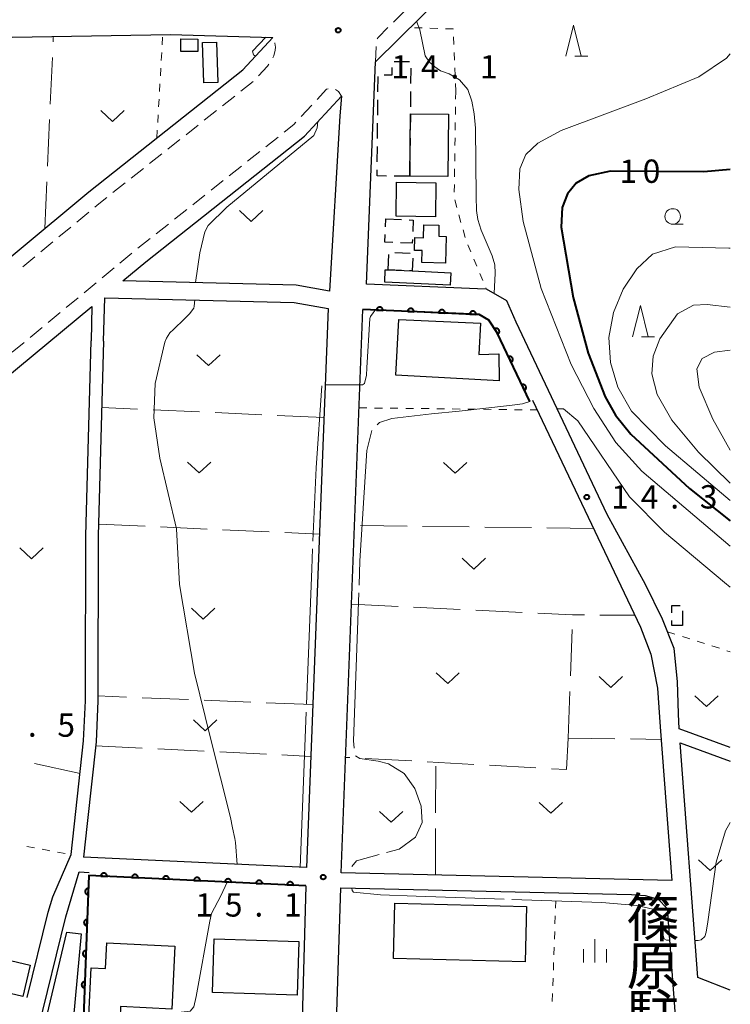
# Model space of a CAD drawing. Units: metres. Extents: x -76000 to -73996, y 39000 to 40500.
# Drawn here: x -74114 to -74000, y 39681 to 39839 of the extents above; entities that cross this region are included whole.
import ezdxf
from ezdxf.enums import TextEntityAlignment as Align

# ---------------------------------------------------------------- set-up
doc = ezdxf.new("R2010")
doc.units = ezdxf.units.M
for name, color, linetype, lineweight in [('210100_道路縁(街区線)', 7, 'Continuous', 30), ('221300_歩道', 7, 'Continuous', 30), ('300100_普通建物', 7, 'Continuous', 30), ('300300_普通無壁舎', 7, 'Continuous', 30), ('611100_コンクリート被覆(直落)', 7, 'Continuous', 30), ('630100_植生界', 7, 'Continuous', 30), ('630200_耕地界', 7, 'Continuous', 30), ('631300_畑', 7, 'Continuous', 13), ('633100_広葉樹林', 7, 'Continuous', 13), ('633200_針葉樹林', 7, 'Continuous', 13), ('633400_荒地', 7, 'Continuous', 13), ('710100_等高線(計曲線)', 7, 'Continuous', 40), ('710200_等高線(主曲線)', 7, 'Continuous', 13), ('710300_等高線(補助曲線)', 7, 'Continuous', 13), ('731200_図化機測定による標高点', 7, 'Continuous', 40), ('813100_(注記)建物の名称', 7, 'Continuous', 40)]:
    doc.layers.add(name, color=color, linetype=linetype, lineweight=lineweight)
doc.styles.add('Style-Kanji V', font='MS Gothic.ttf')
doc.styles.add('Style-WORKING', font='MS Gothic.ttf')

msp = doc.modelspace()

# ---------------------------------------------------------------- linework, layer by layer
at = {"layer": '210100_道路縁(街区線)', "linetype": 'Continuous', "lineweight": 30, "flags": 128}
for points in [[(-74057.06, 39832.68), (-74045.95, 39843.74), (-74029.47, 39863.3), (-74012.47, 39888.23), (-74000.24, 39905.96), (-74000, 39906.3)], [(-74300.87, 39842.96), (-74242.92, 39839.94), (-74222, 39839.51), (-74204.01, 39839.13), (-74186.86, 39838.18), (-74162.61, 39836.94), (-74118.73, 39836.58), (-74090.08, 39837.06), (-74073.61, 39836.6)], [(-74191.88, 39694.27), (-74189.96, 39700.49), (-74185.49, 39715.02), (-74178.39, 39731.63), (-74169.21, 39747.39), (-74157.98, 39762.02), (-74143.3, 39777.77), (-74126.33, 39792.61), (-74103.18, 39811.79), (-74078.41, 39831.42), (-74073.61, 39836.6)], [(-74008.22, 39725.44), (-74008.34, 39727.87), (-74008.49, 39733.03), (-74009.06, 39738.34), (-74010.89, 39743.08), (-74013.65, 39748.67), (-74019.8, 39759.9), (-74034.43, 39790.85), (-74035.95, 39794.27), (-74039.25, 39796.14), (-74040.65, 39796.2), (-74058.53, 39796.96), (-74057.06, 39832.68)], [(-74097.71, 39797.49), (-74094.05, 39800.52), (-74068.53, 39820.75), (-74062.57, 39827.18)], [(-74062.57, 39827.18), (-74062.83, 39823.98), (-74064.49, 39795.81)], [(-74064.49, 39795.81), (-74069.85, 39796.78), (-74097.71, 39797.49)], [(-74100.84, 39787.79), (-74100.65, 39794.76), (-74070.14, 39794), (-74064.72, 39793.03)], [(-74137.34, 39760.16), (-74131.84, 39766.6), (-74116.87, 39781.63), (-74102.69, 39793.37)], [(-74102.69, 39793.37), (-74102.84, 39787.85)], [(-74064.72, 39793.03), (-74068.17, 39703.13)], [(-74062.6, 39702.29), (-74059.11, 39792.87)], [(-74103.65, 39758.49), (-74102.84, 39787.85)], [(-74100.84, 39787.79), (-74101.7, 39756.48), (-74101.73, 39729.93)], [(-74031.8, 39778.27), (-74014.45, 39741.77), (-74012.81, 39737.44), (-74011.72, 39731.97), (-74011.27, 39725.76), (-74009.41, 39701.04), (-74062.6, 39702.29)], [(-74103.7, 39756.44), (-74103.65, 39758.49)], [(-74106.04, 39705.23), (-74104.03, 39723.52), (-74103.73, 39729.97), (-74103.73, 39731.35), (-74103.7, 39756.44)], [(-74101.73, 39729.93), (-74102.03, 39723.37), (-74103.48, 39710.21), (-74104.08, 39704.81)], [(-74000, 39722.44), (-74008.22, 39725.44)], [(-74000, 39683.44), (-74005.25, 39685.44), (-74008.05, 39723.2)], [(-74008.05, 39723.2), (-74000, 39720.26)], [(-74113.12, 39682.24), (-74109.75, 39695.98), (-74108.97, 39698.43), (-74106.04, 39705.23)], [(-74068.17, 39703.13), (-74104.08, 39704.81)], [(-74068.31, 39700.22), (-74069.63, 39651.66), (-74073.38, 39648.79), (-74115.79, 39658.99), (-74106.91, 39695.21), (-74104.78, 39702.43), (-74103.16, 39702.34)], [(-74005.37, 39633.2), (-74034.22, 39639.5), (-74064.35, 39646.63), (-74062.68, 39699.89), (-74015.88, 39698.82), (-74013.71, 39698.65), (-74011.62, 39698.06), (-74010.15, 39696.54), (-74008.54, 39674.97), (-74005.37, 39633.2)]]:
    msp.add_lwpolyline(points, dxfattribs=at)
at = {"layer": '221300_歩道', "linetype": 'Continuous', "lineweight": 13}
for p, q in [((-74054.192, 39839.067), (-74052.42, 39840.831)), ((-74057.06, 39832.68), (-74056.968, 39835.178)), ((-74078.745, 39827.967), (-74076.786, 39829.52)), ((-74081.684, 39825.637), (-74079.725, 39827.19)), ((-74069.029, 39823.895), (-74067.328, 39825.728)), ((-74084.622, 39823.308), (-74082.663, 39824.861)), ((-74087.561, 39820.978), (-74085.602, 39822.531)), ((-74090.5, 39818.649), (-74088.541, 39820.202)), ((-74074.722, 39819.037), (-74072.763, 39820.59)), ((-74093.439, 39816.319), (-74091.479, 39817.872)), ((-74077.661, 39816.707), (-74075.702, 39818.26)), ((-74096.377, 39813.99), (-74094.418, 39815.543)), ((-74080.599, 39814.378), (-74078.64, 39815.931)), ((-74099.316, 39811.66), (-74097.357, 39813.213)), ((-74083.538, 39812.048), (-74081.579, 39813.601)), ((-74086.476, 39809.719), (-74084.517, 39811.272)), ((-74105.132, 39806.925), (-74103.206, 39808.52)), ((-74089.415, 39807.389), (-74087.456, 39808.942)), ((-74092.354, 39805.059), (-74090.395, 39806.612)), ((-74108.02, 39804.533), (-74106.094, 39806.128)), ((-74110.908, 39802.141), (-74108.982, 39803.736)), ((-74095.292, 39802.73), (-74093.333, 39804.283)), ((-74098.186, 39800.344), (-74096.261, 39801.939)), ((-74113.796, 39799.749), (-74111.87, 39801.344)), ((-74101.073, 39797.952), (-74099.148, 39799.547)), ((-74103.961, 39795.559), (-74102.036, 39797.154)), ((-74106.848, 39793.166), (-74104.923, 39794.761)), ((-74109.736, 39790.774), (-74107.811, 39792.369)), ((-74112.623, 39788.381), (-74110.698, 39789.976)), ((-74115.511, 39785.988), (-74113.586, 39787.583))]:
    msp.add_line(p, q, dxfattribs=at)
at = {"layer": '221300_歩道', "linetype": 'Continuous', "lineweight": 13, "flags": 128}
for points in [[(-74056.813, 39836.391), (-74056.67, 39836.6), (-74055.077, 39838.185)], [(-74073.604, 39833.348), (-74073.45, 39833.64), (-74073.2, 39834.56), (-74073.17, 39835.05), (-74073.27, 39835.67), (-74073.29, 39835.765)], [(-74075.925, 39830.425), (-74074.48, 39831.98), (-74074.264, 39832.289)], [(-74066.478, 39826.644), (-74064.95, 39828.29), (-74064.704, 39828.353)], [(-74063.505, 39828.214), (-74063.04, 39827.92), (-74062.57, 39827.18)], [(-74071.783, 39821.367), (-74070.24, 39822.59), (-74069.879, 39822.979)], [(-74102.243, 39809.317), (-74101.6, 39809.85), (-74100.296, 39810.884)]]:
    msp.add_lwpolyline(points, dxfattribs=at)
at = {"layer": '300100_普通建物', "linetype": 'Continuous', "lineweight": 30, "flags": 128}
for points in [[(-74049.32, 39806.47), (-74046.88, 39806.42), (-74046.91, 39804.65), (-74045.71, 39804.62), (-74045.8, 39800.33), (-74049.63, 39800.41), (-74049.59, 39802.35), (-74050.81, 39802.37), (-74050.77, 39804.43), (-74049.36, 39804.4)], [(-74055.58, 39797.28), (-74055.5, 39799.26), (-74055.04, 39799.24), (-74051.17, 39799.06), (-74044.98, 39798.78), (-74045.06, 39796.8)], [(-74037.21, 39781.42), (-74053.81, 39782.32), (-74053.33, 39791.24), (-74040.18, 39790.68), (-74040.46, 39785.65), (-74037.26, 39785.75)], [(-74089.36, 39690.5), (-74089.86, 39680.39), (-74098.09, 39680.8), (-74098.18, 39679.07), (-74103.22, 39679.32), (-74102.84, 39687.04), (-74100.53, 39686.92), (-74100.32, 39691.05)]]:
    msp.add_lwpolyline(points, close=True, dxfattribs=at)
at = {"layer": '300100_普通建物', "linetype": 'Continuous', "lineweight": 30}
for points in [[(-74085.66, 39836.35), (-74085.68, 39834.34), (-74088.41, 39834.36), (-74088.39, 39836.38)], [(-74084.92, 39835.78), (-74082.65, 39835.85), (-74082.44, 39829.38), (-74084.71, 39829.3)], [(-74045.36, 39824.25), (-74045.45, 39814.23), (-74051.57, 39814.29), (-74051.47, 39824.31)], [(-74053.68, 39813.34), (-74047.37, 39813.25), (-74047.45, 39807.77), (-74053.75, 39807.86)], [(-74053.97, 39697.43), (-74032.8, 39696.9), (-74033.02, 39687.98), (-74054.19, 39688.5)], [(-74104.43, 39692.47), (-74107.35, 39661.11), (-74114.11, 39661.9), (-74106.73, 39692.74)], [(-74083.02, 39691.68), (-74069.39, 39691.23), (-74069.68, 39682.61), (-74083.31, 39683.06)], [(-74122.67, 39689.8), (-74112.62, 39687.43), (-74113.81, 39682.39), (-74123.86, 39684.76)]]:
    msp.add_3dface(points, dxfattribs=at)
at = {"layer": '300300_普通無壁舎', "linetype": 'Continuous', "lineweight": 30}
for p, q in [((-74054.091, 39832.758), (-74051.591, 39832.741)), ((-74056.695, 39827.839), (-74056.672, 39830.339)), ((-74051.409, 39831.681), (-74051.43, 39829.181)), ((-74051.44, 39827.931), (-74051.461, 39825.431)), ((-74056.73, 39824.089), (-74056.707, 39826.589)), ((-74051.471, 39824.181), (-74051.496, 39821.682)), ((-74056.765, 39820.34), (-74056.742, 39822.839)), ((-74051.509, 39820.432), (-74051.534, 39817.932)), ((-74056.799, 39816.59), (-74056.776, 39819.09)), ((-74051.546, 39816.682), (-74051.57, 39814.29)), ((-74051.57, 39814.29), (-74054.07, 39814.314)), ((-74055.457, 39806.184), (-74055.4, 39807.44)), ((-74055.4, 39807.44), (-74052.903, 39807.321)), ((-74055.04, 39799.24), (-74054.925, 39801.737)), ((-74053.994, 39802.03), (-74051.496, 39801.92)), ((-74052.879, 39799.139), (-74055.04, 39799.24)), ((-74007.7, 39744.41), (-74007.7, 39742.07))]:
    msp.add_line(p, q, dxfattribs=at)
at = {"layer": '300300_普通無壁舎', "linetype": 'Continuous', "lineweight": 30, "flags": 128}
for points in [[(-74055.681, 39830.591), (-74054.4, 39830.58), (-74054.389, 39831.799)], [(-74055.32, 39814.326), (-74056.82, 39814.34), (-74056.811, 39815.34)], [(-74051.654, 39807.261), (-74051, 39807.23), (-74051.089, 39805.387)], [(-74054.297, 39803.652), (-74055.57, 39803.71), (-74055.514, 39804.935)], [(-74051.15, 39804.139), (-74051.18, 39803.51), (-74053.049, 39803.595)], [(-74051.084, 39801.097), (-74051.17, 39799.06), (-74051.63, 39799.081)], [(-74009.41, 39744.11), (-74009.41, 39745.28), (-74008.08, 39745.28)], [(-74007.7, 39742.07), (-74009.41, 39742.07), (-74009.41, 39742.86)]]:
    msp.add_lwpolyline(points, dxfattribs=at)
at = {"layer": '611100_コンクリート被覆(直落)', "linetype": 'Continuous', "lineweight": 40, "flags": 128}
for points in [[(-74032.26, 39778.05), (-74037.52, 39789.13), (-74038.85, 39791.17), (-74040.42, 39792.06), (-74059.11, 39792.87)], [(-74068.31, 39700.22), (-74103.19, 39701.86), (-74104.93, 39656.38)]]:
    msp.add_lwpolyline(points, dxfattribs=at)
for points in [[(-74056.899, 39792.774), (-74055.9, 39792.731), (-74055.9, 39792.775), (-74055.905, 39792.818), (-74055.912, 39792.861), (-74055.923, 39792.903), (-74055.938, 39792.944), (-74055.956, 39792.984), (-74055.978, 39793.022), (-74056.003, 39793.057), (-74056.031, 39793.091), (-74056.063, 39793.121), (-74056.095, 39793.15), (-74056.131, 39793.174), (-74056.169, 39793.196), (-74056.209, 39793.215), (-74056.25, 39793.23), (-74056.292, 39793.24), (-74056.334, 39793.248), (-74056.378, 39793.252), (-74056.422, 39793.252), (-74056.465, 39793.248), (-74056.508, 39793.241), (-74056.55, 39793.23), (-74056.591, 39793.214), (-74056.631, 39793.196), (-74056.669, 39793.175), (-74056.704, 39793.149), (-74056.738, 39793.122), (-74056.769, 39793.09), (-74056.797, 39793.057), (-74056.822, 39793.021), (-74056.843, 39792.983), (-74056.862, 39792.944), (-74056.877, 39792.902), (-74056.888, 39792.861), (-74056.895, 39792.818)], [(-74051.904, 39792.558), (-74050.905, 39792.514), (-74050.905, 39792.558), (-74050.909, 39792.602), (-74050.916, 39792.644), (-74050.928, 39792.687), (-74050.943, 39792.727), (-74050.961, 39792.767), (-74050.983, 39792.805), (-74051.008, 39792.84), (-74051.036, 39792.874), (-74051.067, 39792.905), (-74051.1, 39792.933), (-74051.136, 39792.958), (-74051.174, 39792.979), (-74051.213, 39792.998), (-74051.255, 39793.013), (-74051.296, 39793.024), (-74051.339, 39793.032), (-74051.383, 39793.036), (-74051.427, 39793.035), (-74051.47, 39793.031), (-74051.513, 39793.024), (-74051.555, 39793.013), (-74051.596, 39792.998), (-74051.636, 39792.979), (-74051.674, 39792.958), (-74051.709, 39792.933), (-74051.743, 39792.905), (-74051.773, 39792.873), (-74051.802, 39792.841), (-74051.826, 39792.805), (-74051.848, 39792.766), (-74051.867, 39792.727), (-74051.882, 39792.686), (-74051.892, 39792.644), (-74051.9, 39792.602)], [(-74046.909, 39792.341), (-74045.91, 39792.298), (-74045.91, 39792.342), (-74045.914, 39792.385), (-74045.921, 39792.428), (-74045.932, 39792.47), (-74045.948, 39792.511), (-74045.966, 39792.551), (-74045.987, 39792.589), (-74046.013, 39792.624), (-74046.04, 39792.658), (-74046.072, 39792.688), (-74046.105, 39792.717), (-74046.141, 39792.741), (-74046.179, 39792.763), (-74046.218, 39792.782), (-74046.259, 39792.797), (-74046.301, 39792.807), (-74046.344, 39792.815), (-74046.388, 39792.819), (-74046.432, 39792.819), (-74046.475, 39792.815), (-74046.517, 39792.808), (-74046.56, 39792.797), (-74046.6, 39792.781), (-74046.64, 39792.763), (-74046.678, 39792.742), (-74046.713, 39792.716), (-74046.748, 39792.689), (-74046.778, 39792.657), (-74046.806, 39792.624), (-74046.831, 39792.588), (-74046.853, 39792.55), (-74046.871, 39792.511), (-74046.886, 39792.469), (-74046.897, 39792.428), (-74046.905, 39792.385)], [(-74041.913, 39792.125), (-74040.914, 39792.081), (-74040.914, 39792.125), (-74040.919, 39792.169), (-74040.926, 39792.211), (-74040.937, 39792.254), (-74040.952, 39792.294), (-74040.971, 39792.334), (-74040.992, 39792.372), (-74041.017, 39792.407), (-74041.045, 39792.441), (-74041.077, 39792.472), (-74041.109, 39792.5), (-74041.145, 39792.525), (-74041.184, 39792.547), (-74041.223, 39792.565), (-74041.264, 39792.58), (-74041.306, 39792.591), (-74041.348, 39792.599), (-74041.392, 39792.603), (-74041.436, 39792.603), (-74041.48, 39792.598), (-74041.522, 39792.591), (-74041.564, 39792.58), (-74041.605, 39792.565), (-74041.645, 39792.546), (-74041.683, 39792.525), (-74041.718, 39792.5), (-74041.752, 39792.472), (-74041.783, 39792.44), (-74041.811, 39792.408), (-74041.836, 39792.372), (-74041.857, 39792.333), (-74041.876, 39792.294), (-74041.891, 39792.253), (-74041.902, 39792.211), (-74041.91, 39792.169)], [(-74037.921, 39789.746), (-74037.375, 39788.908), (-74037.339, 39788.934), (-74037.307, 39788.962), (-74037.276, 39788.993), (-74037.248, 39789.026), (-74037.224, 39789.062), (-74037.202, 39789.101), (-74037.184, 39789.14), (-74037.17, 39789.181), (-74037.158, 39789.224), (-74037.152, 39789.267), (-74037.148, 39789.31), (-74037.149, 39789.354), (-74037.154, 39789.397), (-74037.161, 39789.44), (-74037.173, 39789.482), (-74037.189, 39789.523), (-74037.207, 39789.562), (-74037.229, 39789.6), (-74037.255, 39789.636), (-74037.284, 39789.668), (-74037.314, 39789.699), (-74037.348, 39789.727), (-74037.384, 39789.751), (-74037.422, 39789.773), (-74037.462, 39789.791), (-74037.503, 39789.805), (-74037.545, 39789.817), (-74037.589, 39789.823), (-74037.632, 39789.827), (-74037.675, 39789.826), (-74037.719, 39789.821), (-74037.762, 39789.814), (-74037.804, 39789.802), (-74037.844, 39789.786), (-74037.883, 39789.768)], [(-74035.691, 39785.277), (-74035.262, 39784.374), (-74035.223, 39784.394), (-74035.187, 39784.418), (-74035.153, 39784.444), (-74035.12, 39784.474), (-74035.092, 39784.507), (-74035.065, 39784.541), (-74035.041, 39784.578), (-74035.022, 39784.617), (-74035.005, 39784.657), (-74034.993, 39784.7), (-74034.983, 39784.742), (-74034.978, 39784.785), (-74034.977, 39784.829), (-74034.979, 39784.872), (-74034.985, 39784.916), (-74034.995, 39784.958), (-74035.008, 39784.999), (-74035.025, 39785.04), (-74035.045, 39785.079), (-74035.069, 39785.115), (-74035.095, 39785.149), (-74035.125, 39785.181), (-74035.158, 39785.21), (-74035.192, 39785.237), (-74035.229, 39785.26), (-74035.268, 39785.28), (-74035.308, 39785.297), (-74035.351, 39785.309), (-74035.393, 39785.319), (-74035.436, 39785.324), (-74035.48, 39785.325), (-74035.524, 39785.323), (-74035.567, 39785.317), (-74035.609, 39785.307), (-74035.65, 39785.294)], [(-74033.547, 39780.76), (-74033.118, 39779.857), (-74033.079, 39779.877), (-74033.043, 39779.901), (-74033.008, 39779.927), (-74032.976, 39779.957), (-74032.947, 39779.99), (-74032.921, 39780.024), (-74032.897, 39780.061), (-74032.878, 39780.1), (-74032.861, 39780.14), (-74032.848, 39780.183), (-74032.839, 39780.225), (-74032.834, 39780.268), (-74032.832, 39780.312), (-74032.834, 39780.356), (-74032.84, 39780.399), (-74032.85, 39780.441), (-74032.863, 39780.482), (-74032.88, 39780.523), (-74032.901, 39780.562), (-74032.925, 39780.598), (-74032.951, 39780.632), (-74032.981, 39780.664), (-74033.013, 39780.693), (-74033.048, 39780.72), (-74033.085, 39780.744), (-74033.124, 39780.763), (-74033.164, 39780.78), (-74033.206, 39780.792), (-74033.249, 39780.802), (-74033.292, 39780.807), (-74033.336, 39780.808), (-74033.379, 39780.806), (-74033.423, 39780.8), (-74033.465, 39780.79), (-74033.506, 39780.777)], [(-74101.274, 39701.77), (-74100.275, 39701.723), (-74100.275, 39701.767), (-74100.279, 39701.81), (-74100.286, 39701.853), (-74100.297, 39701.895), (-74100.312, 39701.936), (-74100.33, 39701.976), (-74100.351, 39702.014), (-74100.376, 39702.049), (-74100.404, 39702.083), (-74100.436, 39702.114), (-74100.468, 39702.142), (-74100.504, 39702.167), (-74100.542, 39702.189), (-74100.581, 39702.208), (-74100.623, 39702.223), (-74100.664, 39702.234), (-74100.707, 39702.242), (-74100.751, 39702.246), (-74100.795, 39702.246), (-74100.838, 39702.242), (-74100.88, 39702.235), (-74100.923, 39702.224), (-74100.964, 39702.209), (-74101.004, 39702.191), (-74101.042, 39702.169), (-74101.077, 39702.144), (-74101.111, 39702.117), (-74101.142, 39702.085), (-74101.17, 39702.052), (-74101.195, 39702.016), (-74101.217, 39701.978), (-74101.236, 39701.939), (-74101.251, 39701.898), (-74101.262, 39701.856), (-74101.27, 39701.814)], [(-74096.279, 39701.535), (-74095.28, 39701.488), (-74095.28, 39701.532), (-74095.284, 39701.575), (-74095.291, 39701.618), (-74095.302, 39701.66), (-74095.317, 39701.701), (-74095.335, 39701.741), (-74095.357, 39701.779), (-74095.382, 39701.814), (-74095.409, 39701.849), (-74095.441, 39701.879), (-74095.474, 39701.908), (-74095.51, 39701.932), (-74095.548, 39701.954), (-74095.587, 39701.973), (-74095.628, 39701.988), (-74095.67, 39701.999), (-74095.712, 39702.007), (-74095.756, 39702.011), (-74095.8, 39702.011), (-74095.843, 39702.007), (-74095.886, 39702), (-74095.928, 39701.989), (-74095.969, 39701.974), (-74096.009, 39701.956), (-74096.047, 39701.935), (-74096.082, 39701.909), (-74096.117, 39701.882), (-74096.147, 39701.85), (-74096.176, 39701.818), (-74096.2, 39701.782), (-74096.222, 39701.744), (-74096.241, 39701.704), (-74096.256, 39701.663), (-74096.267, 39701.622), (-74096.275, 39701.579)], [(-74091.285, 39701.3), (-74090.286, 39701.253), (-74090.286, 39701.297), (-74090.29, 39701.341), (-74090.297, 39701.383), (-74090.308, 39701.425), (-74090.323, 39701.466), (-74090.341, 39701.506), (-74090.362, 39701.544), (-74090.388, 39701.579), (-74090.415, 39701.614), (-74090.447, 39701.644), (-74090.479, 39701.673), (-74090.515, 39701.698), (-74090.553, 39701.719), (-74090.592, 39701.738), (-74090.634, 39701.753), (-74090.675, 39701.764), (-74090.718, 39701.772), (-74090.762, 39701.776), (-74090.806, 39701.776), (-74090.849, 39701.772), (-74090.891, 39701.765), (-74090.934, 39701.754), (-74090.975, 39701.739), (-74091.015, 39701.721), (-74091.053, 39701.7), (-74091.088, 39701.674), (-74091.122, 39701.647), (-74091.153, 39701.615), (-74091.181, 39701.583), (-74091.206, 39701.547), (-74091.228, 39701.509), (-74091.247, 39701.47), (-74091.262, 39701.428), (-74091.273, 39701.387), (-74091.281, 39701.344)], [(-74086.29, 39701.065), (-74085.291, 39701.018), (-74085.291, 39701.062), (-74085.295, 39701.106), (-74085.302, 39701.148), (-74085.313, 39701.191), (-74085.328, 39701.231), (-74085.346, 39701.271), (-74085.368, 39701.309), (-74085.393, 39701.345), (-74085.42, 39701.379), (-74085.452, 39701.409), (-74085.485, 39701.438), (-74085.521, 39701.463), (-74085.559, 39701.485), (-74085.598, 39701.503), (-74085.639, 39701.518), (-74085.681, 39701.529), (-74085.723, 39701.537), (-74085.767, 39701.541), (-74085.811, 39701.541), (-74085.854, 39701.537), (-74085.897, 39701.53), (-74085.939, 39701.519), (-74085.98, 39701.504), (-74086.02, 39701.486), (-74086.058, 39701.465), (-74086.093, 39701.44), (-74086.128, 39701.412), (-74086.158, 39701.381), (-74086.187, 39701.348), (-74086.211, 39701.312), (-74086.233, 39701.274), (-74086.252, 39701.235), (-74086.267, 39701.193), (-74086.278, 39701.152), (-74086.286, 39701.109)], [(-74081.296, 39700.831), (-74080.297, 39700.784), (-74080.297, 39700.828), (-74080.301, 39700.871), (-74080.308, 39700.913), (-74080.319, 39700.956), (-74080.334, 39700.997), (-74080.352, 39701.036), (-74080.373, 39701.075), (-74080.399, 39701.11), (-74080.426, 39701.144), (-74080.458, 39701.175), (-74080.49, 39701.203), (-74080.526, 39701.228), (-74080.564, 39701.25), (-74080.603, 39701.269), (-74080.645, 39701.283), (-74080.686, 39701.294), (-74080.729, 39701.302), (-74080.773, 39701.307), (-74080.817, 39701.307), (-74080.86, 39701.303), (-74080.902, 39701.296), (-74080.945, 39701.285), (-74080.986, 39701.269), (-74081.026, 39701.251), (-74081.064, 39701.23), (-74081.099, 39701.205), (-74081.133, 39701.177), (-74081.164, 39701.146), (-74081.192, 39701.113), (-74081.217, 39701.077), (-74081.239, 39701.039), (-74081.258, 39701), (-74081.273, 39700.959), (-74081.284, 39700.917), (-74081.292, 39700.874)], [(-74076.301, 39700.596), (-74075.302, 39700.549), (-74075.302, 39700.593), (-74075.306, 39700.636), (-74075.313, 39700.678), (-74075.324, 39700.721), (-74075.339, 39700.762), (-74075.357, 39700.802), (-74075.379, 39700.84), (-74075.404, 39700.875), (-74075.431, 39700.909), (-74075.463, 39700.94), (-74075.496, 39700.968), (-74075.532, 39700.993), (-74075.57, 39701.015), (-74075.609, 39701.034), (-74075.65, 39701.049), (-74075.692, 39701.06), (-74075.734, 39701.068), (-74075.778, 39701.072), (-74075.822, 39701.072), (-74075.866, 39701.068), (-74075.908, 39701.061), (-74075.95, 39701.05), (-74075.991, 39701.035), (-74076.031, 39701.017), (-74076.069, 39700.995), (-74076.104, 39700.97), (-74076.139, 39700.942), (-74076.169, 39700.911), (-74076.198, 39700.878), (-74076.223, 39700.842), (-74076.244, 39700.804), (-74076.263, 39700.765), (-74076.278, 39700.724), (-74076.289, 39700.682), (-74076.297, 39700.64)], [(-74071.307, 39700.361), (-74070.308, 39700.314), (-74070.308, 39700.358), (-74070.312, 39700.401), (-74070.319, 39700.444), (-74070.33, 39700.486), (-74070.345, 39700.527), (-74070.363, 39700.567), (-74070.384, 39700.605), (-74070.41, 39700.64), (-74070.437, 39700.674), (-74070.469, 39700.705), (-74070.501, 39700.733), (-74070.537, 39700.758), (-74070.575, 39700.78), (-74070.614, 39700.799), (-74070.656, 39700.814), (-74070.697, 39700.825), (-74070.74, 39700.833), (-74070.784, 39700.837), (-74070.828, 39700.837), (-74070.871, 39700.833), (-74070.913, 39700.826), (-74070.956, 39700.815), (-74070.997, 39700.8), (-74071.037, 39700.782), (-74071.075, 39700.76), (-74071.11, 39700.735), (-74071.144, 39700.708), (-74071.175, 39700.676), (-74071.203, 39700.643), (-74071.228, 39700.607), (-74071.25, 39700.569), (-74071.269, 39700.53), (-74071.284, 39700.489), (-74071.295, 39700.447), (-74071.303, 39700.405)], [(-74103.308, 39698.781), (-74103.27, 39699.78), (-74103.314, 39699.78), (-74103.357, 39699.775), (-74103.399, 39699.768), (-74103.442, 39699.757), (-74103.482, 39699.741), (-74103.522, 39699.723), (-74103.56, 39699.701), (-74103.595, 39699.675), (-74103.629, 39699.648), (-74103.659, 39699.616), (-74103.687, 39699.583), (-74103.712, 39699.547), (-74103.733, 39699.509), (-74103.752, 39699.469), (-74103.766, 39699.428), (-74103.777, 39699.386), (-74103.785, 39699.343), (-74103.788, 39699.3), (-74103.788, 39699.255), (-74103.784, 39699.212), (-74103.776, 39699.17), (-74103.765, 39699.128), (-74103.749, 39699.087), (-74103.731, 39699.047), (-74103.709, 39699.009), (-74103.684, 39698.974), (-74103.656, 39698.94), (-74103.624, 39698.91), (-74103.591, 39698.882), (-74103.555, 39698.857), (-74103.517, 39698.836), (-74103.478, 39698.817), (-74103.436, 39698.803), (-74103.394, 39698.792), (-74103.352, 39698.784)], [(-74103.499, 39693.784), (-74103.461, 39694.784), (-74103.505, 39694.783), (-74103.548, 39694.779), (-74103.59, 39694.772), (-74103.633, 39694.76), (-74103.673, 39694.745), (-74103.713, 39694.726), (-74103.751, 39694.705), (-74103.786, 39694.679), (-74103.82, 39694.651), (-74103.85, 39694.619), (-74103.879, 39694.587), (-74103.903, 39694.55), (-74103.924, 39694.512), (-74103.943, 39694.473), (-74103.958, 39694.431), (-74103.968, 39694.39), (-74103.976, 39694.347), (-74103.979, 39694.303), (-74103.979, 39694.259), (-74103.975, 39694.216), (-74103.967, 39694.174), (-74103.956, 39694.131), (-74103.941, 39694.091), (-74103.922, 39694.051), (-74103.901, 39694.013), (-74103.875, 39693.978), (-74103.847, 39693.944), (-74103.815, 39693.914), (-74103.782, 39693.885), (-74103.746, 39693.861), (-74103.708, 39693.839), (-74103.669, 39693.821), (-74103.627, 39693.806), (-74103.586, 39693.796), (-74103.543, 39693.788)], [(-74103.69, 39688.788), (-74103.652, 39689.787), (-74103.696, 39689.787), (-74103.739, 39689.783), (-74103.781, 39689.775), (-74103.824, 39689.764), (-74103.865, 39689.748), (-74103.904, 39689.73), (-74103.942, 39689.708), (-74103.977, 39689.683), (-74104.011, 39689.655), (-74104.041, 39689.623), (-74104.07, 39689.59), (-74104.094, 39689.554), (-74104.116, 39689.516), (-74104.134, 39689.477), (-74104.149, 39689.435), (-74104.159, 39689.393), (-74104.167, 39689.351), (-74104.171, 39689.307), (-74104.17, 39689.263), (-74104.166, 39689.22), (-74104.159, 39689.177), (-74104.147, 39689.135), (-74104.132, 39689.094), (-74104.113, 39689.054), (-74104.092, 39689.017), (-74104.066, 39688.982), (-74104.038, 39688.948), (-74104.006, 39688.917), (-74103.973, 39688.889), (-74103.937, 39688.865), (-74103.899, 39688.843), (-74103.86, 39688.825), (-74103.818, 39688.81), (-74103.777, 39688.799), (-74103.734, 39688.792)], [(-74103.881, 39683.792), (-74103.843, 39684.791), (-74103.887, 39684.791), (-74103.93, 39684.786), (-74103.973, 39684.779), (-74104.015, 39684.768), (-74104.056, 39684.752), (-74104.095, 39684.734), (-74104.133, 39684.712), (-74104.168, 39684.686), (-74104.202, 39684.659), (-74104.233, 39684.627), (-74104.261, 39684.594), (-74104.285, 39684.558), (-74104.307, 39684.52), (-74104.325, 39684.48), (-74104.34, 39684.439), (-74104.35, 39684.397), (-74104.358, 39684.354), (-74104.362, 39684.311), (-74104.361, 39684.266), (-74104.357, 39684.223), (-74104.35, 39684.181), (-74104.338, 39684.138), (-74104.323, 39684.098), (-74104.304, 39684.058), (-74104.283, 39684.02), (-74104.257, 39683.985), (-74104.229, 39683.951), (-74104.198, 39683.921), (-74104.165, 39683.893), (-74104.129, 39683.868), (-74104.09, 39683.847), (-74104.051, 39683.828), (-74104.01, 39683.814), (-74103.968, 39683.803), (-74103.925, 39683.795)]]:
    msp.add_lwpolyline(points, close=True, dxfattribs=at)
at = {"layer": '630100_植生界', "linetype": 'Continuous', "lineweight": 13}
for p, q in [((-74049.578, 39838.138), (-74050.828, 39838.178)), ((-74091.395, 39835.414), (-74091.322, 39836.662)), ((-74047.08, 39838.059), (-74048.329, 39838.098)), ((-74044.502, 39835.453), (-74044.555, 39836.702)), ((-74091.541, 39832.919), (-74091.468, 39834.167)), ((-74044.394, 39832.955), (-74044.448, 39834.204)), ((-74091.687, 39830.423), (-74091.614, 39831.671)), ((-74044.287, 39830.458), (-74044.341, 39831.707)), ((-74091.832, 39827.927), (-74091.76, 39829.175)), ((-74044.18, 39827.96), (-74044.234, 39829.209)), ((-74044.18, 39827.96), (-74044.197, 39826.71)), ((-74091.978, 39825.431), (-74091.905, 39826.679)), ((-74092.124, 39822.936), (-74092.051, 39824.184)), ((-74044.215, 39825.46), (-74044.232, 39824.21)), ((-74044.25, 39822.96), (-74044.267, 39821.711)), ((-74092.27, 39820.44), (-74092.197, 39821.688)), ((-74044.285, 39820.461), (-74044.302, 39819.211)), ((-74044.32, 39817.961), (-74044.337, 39816.711)), ((-74044.355, 39815.461), (-74044.372, 39814.211)), ((-74044.39, 39812.961), (-74044.407, 39811.712)), ((-74044.327, 39810.474), (-74043.995, 39809.269)), ((-74043.663, 39808.064), (-74043.331, 39806.859)), ((-74042.999, 39805.654), (-74042.667, 39804.449)), ((-74042.221, 39803.283), (-74041.741, 39802.129)), ((-74041.261, 39800.975), (-74040.781, 39799.82)), ((-74040.301, 39798.666), (-74039.821, 39797.512)), ((-74039.341, 39796.358), (-74039.25, 39796.14)), ((-74059.72, 39777.06), (-74058.47, 39777.045)), ((-74057.22, 39777.029), (-74055.97, 39777.014)), ((-74054.72, 39776.999), (-74053.47, 39776.984)), ((-74052.221, 39776.968), (-74050.971, 39776.953)), ((-74049.721, 39776.938), (-74048.471, 39776.923)), ((-74047.221, 39776.907), (-74045.971, 39776.892)), ((-74044.721, 39776.877), (-74043.471, 39776.862)), ((-74042.221, 39776.846), (-74040.971, 39776.831)), ((-74039.721, 39776.816), (-74038.472, 39776.801)), ((-74037.222, 39776.785), (-74035.972, 39776.77)), ((-74034.722, 39776.755), (-74033.472, 39776.739)), ((-74032.222, 39776.724), (-74031.06, 39776.71)), ((-74010.1, 39741.04), (-74008.909, 39740.661)), ((-74007.717, 39740.283), (-74006.526, 39739.904)), ((-74005.335, 39739.526), (-74004.144, 39739.147)), ((-74002.952, 39738.768), (-74001.761, 39738.39)), ((-74000.57, 39738.011), (-74000, 39737.83)), ((-74113.152, 39706.522), (-74111.922, 39706.298)), ((-74108.233, 39705.628), (-74107.003, 39705.405)), ((-74028.12, 39696.61), (-74028.08, 39697.79)), ((-74028.206, 39694.111), (-74028.163, 39695.36)), ((-74028.292, 39691.613), (-74028.249, 39692.862)), ((-74028.377, 39689.114), (-74028.335, 39690.363)), ((-74028.463, 39686.616), (-74028.42, 39687.865)), ((-74028.549, 39684.117), (-74028.506, 39685.366)), ((-74028.634, 39681.619), (-74028.592, 39682.868))]:
    msp.add_line(p, q, dxfattribs=at)
at = {"layer": '630100_植生界', "linetype": 'Continuous', "lineweight": 13, "flags": 128}
for points in [[(-74044.609, 39837.951), (-74044.61, 39837.98), (-74045.83, 39838.019)], [(-74110.692, 39706.074), (-74109.9, 39705.93), (-74109.463, 39705.851)]]:
    msp.add_lwpolyline(points, dxfattribs=at)
at = {"layer": '630200_耕地界', "linetype": 'Continuous', "lineweight": 13}
for p, q in [((-74108.958, 39835.881), (-74108.92, 39836.74)), ((-74109.399, 39825.891), (-74109.068, 39833.383)), ((-74109.839, 39815.9), (-74109.509, 39823.393)), ((-74110.28, 39805.91), (-74109.949, 39813.403)), ((-74095.36, 39776.843), (-74101.14, 39777.1)), ((-74085.37, 39776.399), (-74092.863, 39776.732)), ((-74075.38, 39775.954), (-74082.873, 39776.288)), ((-74065.39, 39775.51), (-74072.883, 39775.843)), ((-74101.65, 39758.36), (-74094.158, 39758.023)), ((-74091.66, 39757.91), (-74084.168, 39757.573)), ((-74081.67, 39757.46), (-74074.178, 39757.123)), ((-74052.008, 39758.029), (-74059.507, 39758.119)), ((-74042.009, 39757.909), (-74049.508, 39757.999)), ((-74032.009, 39757.79), (-74039.509, 39757.879)), ((-74022.01, 39757.67), (-74029.509, 39757.76)), ((-74071.68, 39757.01), (-74066.12, 39756.76)), ((-74060.94, 39745.47), (-74053.449, 39745.112)), ((-74050.951, 39744.992), (-74043.46, 39744.634)), ((-74040.963, 39744.515), (-74033.471, 39744.157)), ((-74020.981, 39743.744), (-74015.38, 39743.71)), ((-74025.727, 39733.944), (-74025.462, 39741.439)), ((-74097.135, 39730.544), (-74101.73, 39730.73)), ((-74026.08, 39723.95), (-74025.815, 39731.445)), ((-74087.144, 39730.139), (-74094.637, 39730.443)), ((-74077.152, 39729.735), (-74084.646, 39730.038)), ((-74067.16, 39729.33), (-74074.654, 39729.633)), ((-74102.1, 39722.7), (-74094.609, 39722.336)), ((-74026.08, 39723.95), (-74018.581, 39723.85)), ((-74016.081, 39723.816), (-74011.12, 39723.75)), ((-74092.112, 39722.215), (-74084.621, 39721.852)), ((-74082.124, 39721.731), (-74074.632, 39721.367)), ((-74072.135, 39721.246), (-74067.48, 39721.02)), ((-74104.61, 39718.24), (-74111.931, 39719.867)), ((-74061.23, 39720.824), (-74061.88, 39720.86)), ((-74051.245, 39720.274), (-74058.734, 39720.687)), ((-74041.261, 39719.723), (-74048.749, 39720.136)), ((-74047.409, 39711.93), (-74047.401, 39719.43)), ((-74031.276, 39719.172), (-74038.764, 39719.585)), ((-74047.42, 39701.93), (-74047.412, 39709.43))]:
    msp.add_line(p, q, dxfattribs=at)
at = {"layer": '630200_耕地界', "linetype": 'Continuous', "lineweight": 13, "flags": 128}
for points in [[(-74030.974, 39744.037), (-74025.38, 39743.77), (-74023.481, 39743.759)], [(-74026.08, 39723.95), (-74026.34, 39718.9), (-74028.78, 39719.035)]]:
    msp.add_lwpolyline(points, dxfattribs=at)
at = {"layer": '631300_畑', "linetype": 'Continuous', "lineweight": 13, "flags": 128}
for points in [[(-74101.285, 39824.845), (-74099.41, 39823.095), (-74097.535, 39824.845)], [(-74078.965, 39808.785), (-74077.09, 39807.035), (-74075.215, 39808.785)], [(-74085.845, 39785.605), (-74083.97, 39783.855), (-74082.095, 39785.605)], [(-74087.345, 39768.345), (-74085.47, 39766.595), (-74083.595, 39768.345)], [(-74046.135, 39768.285), (-74044.26, 39766.535), (-74042.385, 39768.285)], [(-74114.275, 39754.525), (-74112.4, 39752.775), (-74110.525, 39754.525)], [(-74043.125, 39752.885), (-74041.25, 39751.135), (-74039.375, 39752.885)], [(-74086.705, 39744.845), (-74084.83, 39743.095), (-74082.955, 39744.845)], [(-74047.345, 39734.465), (-74045.47, 39732.715), (-74043.595, 39734.465)], [(-74021.095, 39733.855), (-74019.22, 39732.105), (-74017.345, 39733.855)], [(-74005.685, 39730.775), (-74003.81, 39729.025), (-74001.935, 39730.775)], [(-74086.335, 39726.895), (-74084.46, 39725.145), (-74082.585, 39726.895)], [(-74088.545, 39713.775), (-74086.67, 39712.025), (-74084.795, 39713.775)], [(-74030.745, 39713.625), (-74028.87, 39711.875), (-74026.995, 39713.625)], [(-74056.425, 39712.165), (-74054.55, 39710.415), (-74052.675, 39712.165)], [(-74005.095, 39704.405), (-74003.22, 39702.655), (-74001.345, 39704.405)]]:
    msp.add_lwpolyline(points, dxfattribs=at)
at = {"layer": '633100_広葉樹林', "linetype": 'Continuous', "lineweight": 13}
msp.add_line((-74009.27, 39806.58), (-74007.603, 39806.58), dxfattribs=at)
msp.add_circle((-74009.27, 39807.83), 1.25, dxfattribs=at)
at = {"layer": '633200_針葉樹林', "linetype": 'Continuous', "lineweight": 13}
for p, q in [((-74025.022, 39833.6), (-74022.938, 39833.6)), ((-74014.262, 39788.49), (-74012.178, 39788.49))]:
    msp.add_line(p, q, dxfattribs=at)
at = {"layer": '633200_針葉樹林', "linetype": 'Continuous', "lineweight": 13, "flags": 128}
for points in [[(-74026.48, 39833.6), (-74025.23, 39838.6), (-74023.98, 39833.6)], [(-74015.72, 39788.49), (-74014.47, 39793.49), (-74013.22, 39788.49)]]:
    msp.add_lwpolyline(points, dxfattribs=at)
at = {"layer": '633400_荒地', "linetype": 'Continuous', "lineweight": 13}
for p, q in [((-74021.77, 39687.895), (-74021.77, 39691.645)), ((-74023.644, 39687.895), (-74023.644, 39689.995)), ((-74019.894, 39687.895), (-74019.894, 39689.995))]:
    msp.add_line(p, q, dxfattribs=at)
at = {"layer": '710100_等高線(計曲線)', "linetype": 'Continuous', "lineweight": 40, "elevation": 10, "flags": 128}
msp.add_lwpolyline([(-74000, 39815.37), (-74004.24, 39815), (-74019.29, 39815.12), (-74022.77, 39814.38), (-74024.82, 39813.16), (-74026.19, 39811.46), (-74027.03, 39809.28), (-74027.21, 39806.12), (-74025.26, 39794.82), (-74022.88, 39785.84), (-74020.11, 39778.8), (-74018.45, 39775.88), (-74016.03, 39772.81), (-74006.54, 39764.07), (-74000, 39758.87)], dxfattribs=at)
at = {"layer": '710200_等高線(主曲線)', "linetype": 'Continuous', "lineweight": 13, "flags": 128}
for points, elevation in [([(-74050.5, 39839.21), (-74049.97, 39837.84), (-74049.07, 39833.68), (-74048.4, 39832.65), (-74047.56, 39831.89), (-74046.65, 39831.26), (-74045.25, 39830.77), (-74043.57, 39829.79), (-74042.24, 39828.25), (-74041.61, 39826.36), (-74041.19, 39824.33), (-74040.98, 39822.02), (-74040.91, 39811.03), (-74040.84, 39808.79), (-74040.63, 39807.33), (-74040.07, 39805.65), (-74038.95, 39802.99), (-74038.32, 39801.52), (-74037.9, 39800.05), (-74037.83, 39798.72), (-74037.99, 39795.43)], 14), ([(-74076.4, 39833.59), (-74076.69, 39833.81), (-74076.85, 39834.41), (-74074.72, 39836.63)], 14), ([(-74000, 39833.95), (-74000.61, 39833.28), (-74005.04, 39830.3), (-74013.6, 39826.73), (-74027.22, 39821.63), (-74030.95, 39819.62), (-74032.87, 39817.79), (-74033.84, 39815.51), (-74034.01, 39812.14), (-74033.35, 39807.03), (-74030.45, 39796.26), (-74025.58, 39784.02), (-74021.97, 39776.93), (-74018.44, 39771.47), (-74014.22, 39766.86), (-74000, 39754.81)], 12), ([(-74086.05, 39797.19), (-74085.36, 39801.98), (-74084.55, 39805.37), (-74083.98, 39806.36), (-74081.01, 39809.31), (-74066.99, 39820.86), (-74066.49, 39822.07), (-74066.38, 39823.07)], 14), ([(-74000, 39802.72), (-74000.24, 39802.71), (-74008.8, 39802.93), (-74012.53, 39801.78), (-74015.06, 39799.41), (-74017.22, 39796.15), (-74018.8, 39792.37), (-74019.52, 39788.38), (-74019.28, 39784.36), (-74018.12, 39780.4), (-74015.88, 39776.53), (-74010.41, 39770.94), (-74000, 39762.18)], 8), ([(-74079.34, 39703.65), (-74079.6, 39707.18), (-74079.72, 39707.83), (-74080.07, 39709.53), (-74080.42, 39711.17), (-74083.63, 39723.92), (-74086.21, 39734.41), (-74088.61, 39748.63), (-74089.09, 39757.61), (-74091.76, 39768.99), (-74092.76, 39775.46), (-74092.55, 39780.95), (-74090.98, 39787.61), (-74090.71, 39788.24), (-74090.15, 39789.11), (-74089.6, 39789.66), (-74087.8, 39791.36), (-74086.99, 39792.16), (-74086.31, 39793.1), (-74086.24, 39793.4), (-74086.14, 39794.4)], 14), ([(-74000, 39793.24), (-74003.7, 39793.66), (-74005.91, 39793.55), (-74008.5, 39792.17), (-74011.34, 39788.14), (-74012.42, 39785.37), (-74012.65, 39782.52), (-74011.78, 39779.2), (-74009.39, 39775.07), (-74005.12, 39769.91), (-74000, 39764.92)], 6), ([(-74000, 39748.24), (-74000.94, 39748.95), (-74010.58, 39757.04), (-74016.2, 39762.76), (-74024.52, 39774.95), (-74026.85, 39776.89), (-74027.84, 39776.91)], 14), ([(-74104.31, 39672.75), (-74100.26, 39675.7), (-74099.45, 39676.65), (-74098.46, 39677.98), (-74097.59, 39679.14), (-74097.07, 39679.3), (-74095.64, 39679.38), (-74093.66, 39679.43), (-74090.69, 39679.63), (-74086.92, 39680.05), (-74086.29, 39680.75), (-74085.92, 39682.39), (-74083.73, 39694.52), (-74083.45, 39695.76), (-74081.98, 39698.57), (-74080.92, 39700.81)], 14)]:
    msp.add_lwpolyline(points, dxfattribs=dict(at, elevation=elevation))
at = {"layer": '710300_等高線(補助曲線)', "linetype": 'Continuous', "lineweight": 13}
msp.add_line((-74069.2, 39703.16, 15), (-74068.227, 39728.141, 15), dxfattribs=at)
at = {"layer": '710300_等高線(補助曲線)', "linetype": 'Continuous', "lineweight": 13, "flags": 128}
for points, elevation in [([(-74059.53, 39780.73), (-74059.16, 39780.76), (-74058.84, 39780.96), (-74058.53, 39782.29), (-74058.47, 39783.5), (-74058, 39791.42), (-74057.87, 39791.74), (-74057.46, 39792.35), (-74057.16, 39792.78)], 15), ([(-74057.16, 39792.78), (-74040.3, 39791.98), (-74039.4, 39791.45), (-74038.83, 39791.18), (-74038.67, 39790.98), (-74038.56, 39790.86)], 15), ([(-74038.56, 39790.86), (-74038.16, 39790.22), (-74037.45, 39789.11), (-74035.44, 39784.69), (-74032.26, 39778.05)], 15), ([(-74000, 39786.31), (-74002.55, 39786.02), (-74004.51, 39784.97), (-74005.38, 39783.32), (-74005, 39780.36), (-74002.8, 39775.24), (-74000, 39770.26)], 5), ([(-74067.144, 39755.62), (-74066.65, 39767.41), (-74065.706, 39780.576)], 15), ([(-74065.24, 39780.77), (-74065.19, 39780.77), (-74059.58, 39780.73), (-74059.53, 39780.73)], 15), ([(-74032.26, 39778.05), (-74033.44, 39777.7), (-74035.52, 39777.41), (-74043.63, 39776.52), (-74048.08, 39776.1), (-74054.47, 39775.36), (-74056.42, 39774.72), (-74056.805, 39774.319)], 15), ([(-74057.664, 39773.414), (-74058.45, 39770.17), (-74059.59, 39752.46), (-74059.729, 39748.547)], 15), ([(-74068.179, 39729.39), (-74067.33, 39751.19), (-74067.197, 39754.371)], 15), ([(-74059.774, 39747.298), (-74060.62, 39723.5), (-74060.497, 39722.319)], 15), ([(-74060.284, 39721.128), (-74059.62, 39720.7), (-74056.64, 39720.22), (-74054.99, 39719.8), (-74052.46, 39718.28), (-74050.77, 39715.87), (-74049.76, 39713.01), (-74049.6, 39710.4), (-74050.63, 39708.03), (-74053.28, 39706.11), (-74055.293, 39705.55)], 15), ([(-74005.7, 39691.42), (-74005.18, 39691.43), (-74004.7, 39691.53), (-74004.08, 39692.04), (-74003.89, 39692.77), (-74003.63, 39694.41), (-74002.26, 39704.02), (-74000.76, 39709.06), (-74000, 39710.38)], 15), ([(-74056.498, 39705.215), (-74060.15, 39704.2), (-74060.87, 39703.3)], 15), ([(-74060.87, 39699.85), (-74060.82, 39699.46), (-74060.63, 39699.17), (-74056.3, 39698.75), (-74050.56, 39698.56), (-74036.402, 39698.072)], 15), ([(-74035.153, 39698.029), (-74020.68, 39697.53), (-74015.02, 39697.05), (-74012.46, 39696.46), (-74011.58, 39695.66), (-74011.353, 39694.663)], 15), ([(-74011.075, 39693.445), (-74010.75, 39692.02), (-74010.62, 39691.69), (-74010.26, 39691.47), (-74009.77, 39691.44)], 15)]:
    msp.add_lwpolyline(points, dxfattribs=dict(at, elevation=elevation))
at = {"layer": '731200_図化機測定による標高点', "linetype": 'Continuous', "lineweight": 40}
for centre in [(-74063.07, 39837.77, 14.1), (-74023.1, 39762.7, 14.3), (-74065.49, 39701.6, 15.1)]:
    msp.add_circle(centre, 0.375, dxfattribs=at)

# ---------------------------------------------------------------- texts
at = {"layer": '710100_等高線(計曲線)', "linetype": 'Continuous', "lineweight": 40, "style": 'Style-WORKING'}
for s, p in [('1', (-74017.84, 39813.23, -9.999)), ('0', (-74014.09, 39813.23, -9.999))]:
    msp.add_text(s, height=3.75, dxfattribs=at).set_placement(p)
at = {"layer": '731200_図化機測定による標高点', "linetype": 'Continuous', "lineweight": 40, "style": 'Style-WORKING'}
for s, p in [('1', (-74054.53, 39830.01, -9.999)), ('4', (-74049.78, 39830.01, -9.999)), ('1', (-74040.28, 39830.01, -9.999)), ('.', (-74045.03, 39830.01, -9.999)), ('1', (-74019.16, 39760.87, -9.999)), ('4', (-74014.41, 39760.87, -9.999)), ('3', (-74004.91, 39760.87, -9.999)), ('.', (-74009.66, 39760.87, -9.999)), ('5', (-74108.26, 39724.17, -9.999)), ('.', (-74113.01, 39724.17, -9.999)), ('1', (-74086.06, 39695.26, -9.999)), ('5', (-74081.31, 39695.26, -9.999)), ('1', (-74071.81, 39695.26, -9.999)), ('.', (-74076.56, 39695.26, -9.999))]:
    msp.add_text(s, height=3.75, dxfattribs=at).set_placement(p)
at = {"layer": '813100_(注記)建物の名称', "linetype": 'Continuous', "lineweight": 40, "style": 'Style-Kanji V'}
for s, p in [('篠', (-74016.69, 39698.25)), ('原', (-74016.69, 39690.5)), ('駐', (-74016.69, 39682.75))]:
    msp.add_text(s, height=6.25, dxfattribs=at).set_placement(p, align=Align.TOP_LEFT)

doc.saveas('drawing.dxf')
